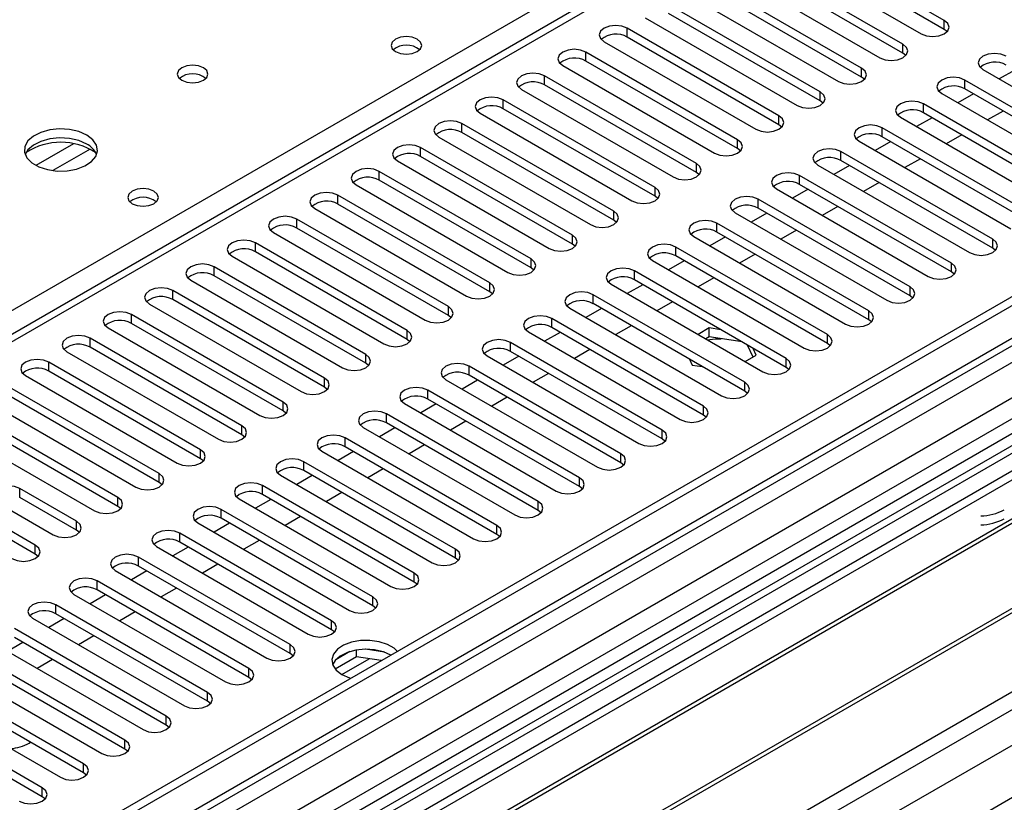
# Model space of a CAD drawing. Units: millimetres. Extents: x 2 to 6302, y 6 to 8916.
# Drawn here: x 3531 to 3666, y 2242 to 2349 of the extents above; entities that cross this region are included whole.
import ezdxf

# ---------------------------------------------------------------- set-up
doc = ezdxf.new("R2010")
doc.units = ezdxf.units.MM
doc.header["$LTSCALE"] = 30

msp = doc.modelspace()

# ---------------------------------------------------------------- linework, layer by layer
at = {"color": 7, "linetype": 'Continuous', "lineweight": 25}
for p, q in [((3894.44, 2516.443), (3483.88, 2279.432)), ((4003.597, 2505.58), (3033.446, 1945.524)), ((4004.657, 2504.967), (3034.507, 1944.911)), ((3034.283, 1939.276), (4002.975, 2498.491)), ((4027.553, 2498.992), (3046.886, 1932.865)), ((3985.565, 2478.433), (3534.74, 2218.177)), ((3987.333, 2477.412), (3534.785, 2216.162)), ((4067.077, 2473.606), (3132.123, 1933.868)), ((3657.733, 2349.083), (3636.962, 2361.074)), ((3633.78, 2359.237), (3654.551, 2347.246)), ((3657.733, 2347.859), (3636.962, 2359.85)), ((3652.076, 2345.818), (3631.305, 2357.809)), ((3652.076, 2344.593), (3631.305, 2356.584)), ((3628.123, 2355.972), (3648.894, 2343.981)), ((3646.419, 2342.552), (3625.648, 2354.543)), ((3622.466, 2352.706), (3643.237, 2340.715)), ((3646.419, 2341.327), (3625.648, 2353.318)), ((3640.762, 2339.286), (3619.991, 2351.277)), ((3616.809, 2349.441), (3637.58, 2337.45)), ((3640.762, 2338.062), (3619.991, 2350.053)), ((3771.489, 2347.706), (3535.669, 2211.569)), ((3635.106, 2336.021), (3614.334, 2348.012)), ((3635.106, 2334.796), (3614.334, 2346.787)), ((3658.126, 2347.553), (3657.733, 2347.859)), ((3771.489, 2346.481), (3536.73, 2210.957)), ((3611.152, 2346.175), (3631.924, 2334.184)), ((3629.449, 2332.755), (3608.677, 2344.746)), ((3652.469, 2344.287), (3652.076, 2344.593)), ((3541.32, 2208.307), (3776.079, 2343.831)), ((3541.838, 2208.008), (3776.597, 2343.532)), ((3605.495, 2342.909), (3626.267, 2330.918)), ((3629.449, 2331.53), (3608.677, 2343.521)), ((3623.792, 2329.49), (3603.021, 2341.481)), ((3663.036, 2342.348), (3683.808, 2330.357)), ((3667.373, 2342.293), (3665.252, 2341.069)), ((3623.792, 2328.265), (3603.021, 2340.256)), ((3646.813, 2341.021), (3646.419, 2341.327)), ((3681.333, 2328.928), (3660.561, 2340.919)), ((3599.839, 2339.644), (3620.61, 2327.653)), ((3657.379, 2339.082), (3678.151, 2327.091)), ((3661.716, 2339.028), (3659.595, 2337.803)), ((3681.333, 2327.704), (3660.561, 2339.695)), ((3551.934, 2202.18), (3786.693, 2337.703)), ((3552.451, 2201.881), (3787.211, 2337.405)), ((3618.135, 2326.224), (3597.364, 2338.215)), ((3641.156, 2337.756), (3640.762, 2338.062)), ((3675.676, 2325.663), (3654.905, 2337.654)), ((3594.182, 2336.378), (3614.953, 2324.387)), ((3618.135, 2324.999), (3597.364, 2336.99)), ((3675.676, 2324.438), (3654.905, 2336.429)), ((3665.782, 2336.681), (3663.661, 2335.456)), ((3612.478, 2322.958), (3591.707, 2334.949)), ((3635.499, 2334.49), (3635.106, 2334.796)), ((3651.723, 2335.817), (3672.494, 2323.826)), ((3656.06, 2335.762), (3653.938, 2334.538)), ((3612.478, 2321.734), (3591.707, 2333.725)), ((3670.019, 2322.397), (3649.248, 2334.388)), ((3660.125, 2333.415), (3658.004, 2332.191)), ((3561.832, 2196.466), (3797.652, 2332.602)), ((3588.525, 2333.112), (3609.296, 2321.121)), ((3646.066, 2332.551), (3666.837, 2320.56)), ((3650.403, 2332.496), (3648.282, 2331.272)), ((3670.019, 2321.172), (3649.248, 2333.163)), ((3606.821, 2319.693), (3586.05, 2331.684)), ((3629.842, 2331.224), (3629.449, 2331.53)), ((3664.362, 2319.131), (3643.591, 2331.122)), ((3582.868, 2329.847), (3603.639, 2317.856)), ((3606.821, 2318.468), (3586.05, 2330.459)), ((3640.409, 2329.285), (3661.18, 2317.294)), ((3644.746, 2329.231), (3642.625, 2328.006)), ((3664.362, 2317.907), (3643.591, 2329.898)), ((3654.468, 2330.149), (3652.347, 2328.925)), ((3601.164, 2316.427), (3580.393, 2328.418)), ((3624.185, 2327.959), (3623.792, 2328.265)), ((3577.211, 2326.581), (3597.982, 2314.59)), ((3601.164, 2315.202), (3580.393, 2327.193)), ((3658.705, 2315.866), (3637.934, 2327.857)), ((3658.705, 2314.641), (3637.934, 2326.632)), ((3648.812, 2326.884), (3646.69, 2325.659)), ((3634.752, 2326.02), (3655.523, 2314.029)), ((3639.089, 2325.965), (3636.968, 2324.741)), ((3595.508, 2313.161), (3574.736, 2325.152)), ((3595.508, 2311.937), (3574.736, 2323.928)), ((3618.528, 2324.693), (3618.135, 2324.999)), ((3653.048, 2312.6), (3632.277, 2324.591)), ((3571.554, 2323.315), (3592.326, 2311.324)), ((3629.095, 2322.754), (3649.866, 2310.763)), ((3633.432, 2322.7), (3631.311, 2321.475)), ((3653.048, 2311.375), (3632.277, 2323.366)), ((3643.155, 2323.618), (3641.034, 2322.394)), ((3589.851, 2309.896), (3569.079, 2321.887)), ((3612.871, 2321.427), (3612.478, 2321.734)), ((3647.392, 2309.335), (3626.62, 2321.326)), ((3565.897, 2320.05), (3586.669, 2308.059)), ((3589.851, 2308.671), (3569.079, 2320.662)), ((3647.392, 2308.11), (3626.62, 2320.101)), ((3637.498, 2320.353), (3635.377, 2319.128)), ((3584.194, 2306.63), (3563.423, 2318.621)), ((3607.215, 2318.162), (3606.821, 2318.468)), ((3623.438, 2319.489), (3644.21, 2307.498)), ((3627.775, 2319.434), (3625.654, 2318.209)), ((3584.194, 2305.405), (3563.423, 2317.396)), ((3641.735, 2306.069), (3620.963, 2318.06)), ((3631.841, 2317.087), (3629.72, 2315.862)), ((3664.755, 2317.601), (3664.362, 2317.907)), ((3560.241, 2316.784), (3581.012, 2304.793)), ((3617.781, 2316.223), (3638.553, 2304.232)), ((3622.118, 2316.168), (3619.997, 2314.944)), ((3641.735, 2304.844), (3620.963, 2316.835)), ((3578.537, 2303.365), (3557.766, 2315.356)), ((3601.558, 2314.896), (3601.164, 2315.202)), ((3636.078, 2302.803), (3615.307, 2314.794)), ((3659.099, 2314.335), (3658.705, 2314.641)), ((3554.584, 2313.519), (3575.355, 2301.528)), ((3578.537, 2302.14), (3557.766, 2314.131)), ((3636.078, 2301.578), (3615.307, 2313.569)), ((3626.184, 2313.821), (3624.063, 2312.597)), ((3572.88, 2300.099), (3552.109, 2312.09)), ((3595.901, 2311.631), (3595.508, 2311.937)), ((3612.125, 2312.957), (3632.896, 2300.966)), ((3616.462, 2312.903), (3614.34, 2311.678)), ((3572.88, 2298.874), (3552.109, 2310.865)), ((3630.421, 2299.538), (3609.65, 2311.529)), ((3620.527, 2310.556), (3618.406, 2309.331)), ((3653.442, 2311.069), (3653.048, 2311.375)), ((3548.927, 2310.253), (3569.698, 2298.262)), ((3606.468, 2309.692), (3627.239, 2297.701)), ((3610.805, 2309.637), (3608.684, 2308.413)), ((3630.421, 2298.313), (3609.65, 2310.304)), ((3567.223, 2296.833), (3546.452, 2308.824)), ((3590.244, 2308.365), (3589.851, 2308.671)), ((3624.764, 2296.272), (3603.993, 2308.263)), ((3647.785, 2307.804), (3647.392, 2308.11)), ((3543.27, 2306.987), (3564.041, 2294.996)), ((3567.223, 2295.608), (3546.452, 2307.599)), ((3600.811, 2306.426), (3621.582, 2294.435)), ((3605.148, 2306.371), (3603.027, 2305.147)), ((3624.764, 2295.047), (3603.993, 2307.038)), ((3614.87, 2307.29), (3612.749, 2306.065)), ((3625.567, 2306.975), (3624.028, 2306.086)), ((3627.156, 2306.729), (3625.567, 2306.975)), ((3625.567, 2305.75), (3625.567, 2306.975)), ((3561.566, 2293.568), (3540.795, 2305.559)), ((3584.587, 2305.099), (3584.194, 2305.405)), ((3619.107, 2293.006), (3598.336, 2304.997)), ((3625.567, 2305.75), (3625.088, 2305.473)), ((3630.054, 2305.056), (3625.567, 2305.75)), ((3537.613, 2303.722), (3558.384, 2291.731)), ((3561.566, 2292.343), (3540.795, 2304.334)), ((3619.107, 2291.782), (3598.336, 2303.773)), ((3609.214, 2304.024), (3607.092, 2302.8)), ((3631.554, 2303.001), (3630.8, 2304.625)), ((3632.002, 2303.26), (3631.577, 2304.177)), ((3642.128, 2304.538), (3641.735, 2304.844)), ((3555.91, 2290.302), (3535.138, 2302.293)), ((3595.154, 2303.16), (3615.925, 2291.169)), ((3599.491, 2303.106), (3597.37, 2301.881)), ((3622.848, 2302.684), (3623.212, 2301.901)), ((3630.462, 2302.371), (3632.002, 2303.26)), ((3555.91, 2289.077), (3535.138, 2301.068)), ((3578.93, 2301.834), (3578.537, 2302.14)), ((3613.45, 2289.741), (3592.679, 2301.732)), ((3623.212, 2301.901), (3624.57, 2301.69)), ((3636.471, 2301.272), (3636.078, 2301.578)), ((3531.956, 2300.456), (3552.728, 2288.465)), ((3589.497, 2299.895), (3610.268, 2287.904)), ((3593.834, 2299.84), (3591.713, 2298.616)), ((3613.45, 2288.516), (3592.679, 2300.507)), ((3603.557, 2300.759), (3601.436, 2299.534)), ((3550.253, 2287.036), (3529.482, 2299.027)), ((3573.273, 2298.568), (3572.88, 2298.874)), ((3607.794, 2286.475), (3587.022, 2298.466)), ((3630.814, 2298.007), (3630.421, 2298.313)), ((3526.3, 2297.19), (3547.071, 2285.199)), ((3550.253, 2285.812), (3529.482, 2297.803)), ((3607.794, 2285.25), (3587.022, 2297.241)), ((3597.9, 2297.493), (3595.779, 2296.269)), ((3544.596, 2283.771), (3523.825, 2295.762)), ((3567.617, 2295.302), (3567.223, 2295.608)), ((3583.84, 2296.629), (3604.612, 2284.638)), ((3588.177, 2296.575), (3586.056, 2295.35)), ((3544.596, 2282.546), (3523.825, 2294.537)), ((3602.137, 2283.209), (3581.365, 2295.2)), ((3592.243, 2294.227), (3590.122, 2293.003)), ((3625.157, 2294.741), (3624.764, 2295.047)), ((3520.643, 2293.925), (3541.414, 2281.934)), ((3578.183, 2293.364), (3598.955, 2281.373)), ((3582.52, 2293.309), (3580.399, 2292.084)), ((3602.137, 2281.985), (3581.365, 2293.976)), ((3561.96, 2292.037), (3561.566, 2292.343)), ((3596.48, 2279.944), (3575.709, 2291.935)), ((3619.5, 2291.476), (3619.107, 2291.782)), ((3596.48, 2278.719), (3575.709, 2290.71)), ((3586.586, 2290.962), (3584.465, 2289.737)), ((3556.303, 2288.771), (3555.91, 2289.077)), ((3572.527, 2290.098), (3593.298, 2278.107)), ((3576.864, 2290.043), (3574.742, 2288.819)), ((3590.823, 2276.678), (3570.052, 2288.669)), ((3590.823, 2275.453), (3570.052, 2287.444)), ((3580.929, 2287.696), (3578.808, 2286.472)), ((3613.844, 2288.21), (3613.45, 2288.516)), ((3566.87, 2286.832), (3587.641, 2274.841)), ((3571.207, 2286.778), (3569.086, 2285.553)), ((3538.939, 2280.505), (3531.161, 2284.995)), ((3550.646, 2285.506), (3550.253, 2285.812)), ((3585.166, 2273.413), (3564.395, 2285.404)), ((3608.187, 2284.944), (3607.794, 2285.25)), ((3538.939, 2279.28), (3531.161, 2283.771)), ((3561.213, 2283.567), (3581.984, 2271.576)), ((3565.55, 2283.512), (3563.429, 2282.287)), ((3585.166, 2272.188), (3564.395, 2284.179)), ((3575.272, 2284.431), (3573.151, 2283.206)), ((3527.979, 2283.158), (3535.757, 2278.668)), ((3544.989, 2282.24), (3544.596, 2282.546)), ((3579.509, 2270.147), (3558.738, 2282.138)), ((3533.282, 2277.239), (3525.504, 2281.73)), ((3579.509, 2268.922), (3558.738, 2280.913)), ((3569.616, 2281.165), (3567.494, 2279.94)), ((3602.53, 2281.679), (3602.137, 2281.985)), ((3533.282, 2276.015), (3525.504, 2280.505)), ((3555.556, 2280.301), (3576.327, 2268.31)), ((3559.893, 2280.246), (3557.772, 2279.022)), ((3539.332, 2278.974), (3538.939, 2279.28)), ((3573.852, 2266.881), (3553.081, 2278.872)), ((3596.873, 2278.413), (3596.48, 2278.719)), ((3549.899, 2277.035), (3570.67, 2265.044)), ((3554.236, 2276.981), (3552.115, 2275.756)), ((3573.852, 2265.657), (3553.081, 2277.648)), ((3563.959, 2277.899), (3561.838, 2276.675)), ((3533.675, 2275.709), (3533.282, 2276.015)), ((3568.196, 2263.616), (3547.424, 2275.607)), ((3591.216, 2275.147), (3590.823, 2275.453)), ((3568.196, 2262.391), (3547.424, 2274.382)), ((3558.302, 2274.634), (3556.181, 2273.409)), ((3544.242, 2273.77), (3565.014, 2261.779)), ((3548.579, 2273.715), (3546.458, 2272.491)), ((3562.539, 2260.35), (3541.767, 2272.341)), ((3552.645, 2271.368), (3550.524, 2270.144)), ((3585.559, 2271.882), (3585.166, 2272.188)), ((3538.585, 2270.504), (3559.357, 2258.513)), ((3542.922, 2270.449), (3540.801, 2269.225)), ((3562.539, 2259.125), (3541.767, 2271.116)), ((3556.882, 2257.084), (3536.111, 2269.075)), ((3579.903, 2268.616), (3579.509, 2268.922)), ((3532.929, 2267.238), (3553.7, 2255.247)), ((3556.882, 2255.86), (3536.111, 2267.851)), ((3546.988, 2268.102), (3544.867, 2266.878)), ((3537.266, 2267.184), (3535.144, 2265.959)), ((3551.225, 2253.819), (3530.454, 2265.81)), ((3551.225, 2252.594), (3530.454, 2264.585)), ((3541.331, 2264.837), (3539.21, 2263.612)), ((3574.246, 2265.35), (3573.852, 2265.657)), ((3527.272, 2263.973), (3548.043, 2251.982)), ((3531.609, 2263.918), (3529.488, 2262.694)), ((3545.568, 2250.553), (3524.797, 2262.544)), ((3568.589, 2262.085), (3568.196, 2262.391)), ((3577.266, 2261.955), (3574.354, 2260.273)), ((3576.372, 2262.664), (3574.444, 2261.55)), ((3577.266, 2261.955), (3577.266, 2262.875)), ((3580.668, 2261.428), (3577.266, 2261.955)), ((3581.12, 2262.583), (3578.486, 2262.991)), ((3534.254, 2244.022), (3504.998, 2260.911)), ((3521.615, 2260.707), (3542.386, 2248.716)), ((3545.568, 2249.328), (3524.797, 2261.319)), ((3535.674, 2261.571), (3533.553, 2260.347)), ((3534.254, 2242.797), (3504.998, 2259.687)), ((3539.911, 2247.288), (3519.14, 2259.278)), ((3562.932, 2258.819), (3562.539, 2259.125)), ((3539.911, 2246.063), (3519.14, 2258.054)), ((3515.958, 2257.442), (3536.729, 2245.451)), ((3557.275, 2255.554), (3556.882, 2255.86)), ((3551.618, 2252.288), (3551.225, 2252.594)), ((3532.479, 2250.143), (3532.656, 2250.251)), ((3545.961, 2249.022), (3545.568, 2249.328)), ((3540.305, 2245.757), (3539.911, 2246.063)), ((3534.648, 2242.491), (3534.254, 2242.797))]:
    msp.add_line(p, q, dxfattribs=at)
at = {"color": 8, "linetype": 'Continuous', "lineweight": 25}
for p, q in [((3895.94, 2516.294), (3484.759, 2278.924)), ((4004.657, 2500.476), (3034.507, 1940.42)), ((3054.836, 1901.334), (4090.571, 2499.251)), ((4029.052, 2498.843), (3030.971, 1922.663)), ((3031.325, 1935.319), (4007.132, 2498.641)), ((3056.957, 1897.66), (4093.541, 2496.067)), ((3986.045, 2481.569), (3532.537, 2219.764)), ((3481.047, 2281.067), (3639.083, 2372.3)), ((3657.733, 2347.859), (3657.733, 2349.083)), ((3614.334, 2346.787), (3614.334, 2348.012)), ((3652.076, 2344.593), (3652.076, 2345.818)), ((3608.677, 2343.521), (3608.677, 2344.746)), ((3603.021, 2340.256), (3603.021, 2341.481)), ((3646.419, 2341.327), (3646.419, 2342.552)), ((3660.561, 2339.695), (3660.561, 2340.919)), ((3640.762, 2338.062), (3640.762, 2339.286)), ((3597.364, 2336.99), (3597.364, 2338.215)), ((3654.905, 2336.429), (3654.905, 2337.654)), ((3635.106, 2334.796), (3635.106, 2336.021)), ((3591.707, 2333.725), (3591.707, 2334.949)), ((3649.248, 2333.163), (3649.248, 2334.388)), ((3538.527, 2332.205), (3533.378, 2329.232)), ((3629.449, 2331.53), (3629.449, 2332.755)), ((3540.793, 2331.472), (3535.686, 2328.524)), ((3586.05, 2330.459), (3586.05, 2331.684)), ((3643.591, 2329.898), (3643.591, 2331.122)), ((3623.792, 2328.265), (3623.792, 2329.49)), ((3580.393, 2327.193), (3580.393, 2328.418)), ((3637.934, 2326.632), (3637.934, 2327.857)), ((3618.135, 2324.999), (3618.135, 2326.224)), ((3574.736, 2323.928), (3574.736, 2325.152)), ((3632.277, 2323.366), (3632.277, 2324.591)), ((3612.478, 2321.734), (3612.478, 2322.958)), ((3569.079, 2320.662), (3569.079, 2321.887)), ((3626.62, 2320.101), (3626.62, 2321.326)), ((3563.423, 2317.396), (3563.423, 2318.621)), ((3606.821, 2318.468), (3606.821, 2319.693)), ((3664.362, 2317.907), (3664.362, 2319.131)), ((3620.963, 2316.835), (3620.963, 2318.06)), ((3601.164, 2315.202), (3601.164, 2316.427)), ((3658.705, 2314.641), (3658.705, 2315.866)), ((3557.766, 2314.131), (3557.766, 2315.356)), ((3615.307, 2313.569), (3615.307, 2314.794)), ((3595.508, 2311.937), (3595.508, 2313.161)), ((3552.109, 2310.865), (3552.109, 2312.09)), ((3653.048, 2311.375), (3653.048, 2312.6)), ((3609.65, 2310.304), (3609.65, 2311.529)), ((3589.851, 2308.671), (3589.851, 2309.896)), ((3647.392, 2308.11), (3647.392, 2309.335)), ((3546.452, 2307.599), (3546.452, 2308.824)), ((3603.993, 2307.038), (3603.993, 2308.263)), ((3584.194, 2305.405), (3584.194, 2306.63)), ((3540.795, 2304.334), (3540.795, 2305.559)), ((3598.336, 2303.773), (3598.336, 2304.997)), ((3641.735, 2304.844), (3641.735, 2306.069)), ((3535.138, 2301.068), (3535.138, 2302.293)), ((3578.537, 2302.14), (3578.537, 2303.365)), ((3636.078, 2301.578), (3636.078, 2302.803)), ((3592.679, 2300.507), (3592.679, 2301.732)), ((3572.88, 2298.874), (3572.88, 2300.099)), ((3587.022, 2297.241), (3587.022, 2298.466)), ((3630.421, 2298.313), (3630.421, 2299.538)), ((3567.223, 2295.608), (3567.223, 2296.833)), ((3624.764, 2295.047), (3624.764, 2296.272)), ((3581.365, 2293.976), (3581.365, 2295.2)), ((3561.566, 2292.343), (3561.566, 2293.568)), ((3619.107, 2291.782), (3619.107, 2293.006)), ((3575.709, 2290.71), (3575.709, 2291.935)), ((3555.91, 2289.077), (3555.91, 2290.302)), ((3613.45, 2288.516), (3613.45, 2289.741)), ((3570.052, 2287.444), (3570.052, 2288.669)), ((3550.253, 2285.812), (3550.253, 2287.036)), ((3607.794, 2285.25), (3607.794, 2286.475)), ((3531.161, 2283.771), (3531.161, 2284.995)), ((3564.395, 2284.179), (3564.395, 2285.404)), ((3544.596, 2282.546), (3544.596, 2283.771)), ((3558.738, 2280.913), (3558.738, 2282.138)), ((3602.137, 2281.985), (3602.137, 2283.209)), ((3538.939, 2279.28), (3538.939, 2280.505)), ((3596.48, 2278.719), (3596.48, 2279.944)), ((3553.081, 2277.648), (3553.081, 2278.872)), ((3533.282, 2276.015), (3533.282, 2277.239)), ((3590.823, 2275.453), (3590.823, 2276.678)), ((3547.424, 2274.382), (3547.424, 2275.607)), ((3585.166, 2272.188), (3585.166, 2273.413)), ((3541.767, 2271.116), (3541.767, 2272.341)), ((3579.509, 2268.922), (3579.509, 2270.147)), ((3536.111, 2267.851), (3536.111, 2269.075)), ((3573.852, 2265.657), (3573.852, 2266.881)), ((3568.196, 2262.391), (3568.196, 2263.616)), ((3575.273, 2259.53), (3579.006, 2261.685)), ((3562.539, 2259.125), (3562.539, 2260.35)), ((3556.882, 2255.86), (3556.882, 2257.084)), ((3551.225, 2252.594), (3551.225, 2253.819)), ((3545.568, 2249.328), (3545.568, 2250.553)), ((3539.911, 2246.063), (3539.911, 2247.288)), ((3534.254, 2242.797), (3534.254, 2244.022))]:
    msp.add_line(p, q, dxfattribs=at)
at = {"color": 7, "linetype": 'Continuous', "lineweight": 25, "flags": 128}
for points in [[(3614.334, 2348.012), (3613.604, 2348.293), (3612.743, 2348.392), (3611.882, 2348.293), (3611.152, 2348.012), (3610.665, 2347.59), (3610.493, 2347.093), (3610.665, 2346.596), (3611.152, 2346.175)], [(3654.551, 2347.246), (3655.281, 2346.965), (3656.142, 2346.866), (3657.003, 2346.965), (3657.733, 2347.246), (3658.221, 2347.668), (3658.392, 2348.165), (3658.221, 2348.662), (3657.733, 2349.083)], [(3585.59, 2346.522), (3584.909, 2346.784), (3584.106, 2346.877), (3583.302, 2346.784), (3582.621, 2346.522), (3582.165, 2346.128), (3582.005, 2345.664), (3582.165, 2345.2), (3582.621, 2344.807), (3583.302, 2344.544), (3584.106, 2344.452), (3584.909, 2344.544), (3585.59, 2344.807), (3586.046, 2345.2), (3586.206, 2345.664), (3586.046, 2346.128), (3585.59, 2346.522)], [(3648.894, 2343.981), (3649.624, 2343.699), (3650.485, 2343.6), (3651.346, 2343.699), (3652.076, 2343.981), (3652.564, 2344.402), (3652.735, 2344.899), (3652.564, 2345.396), (3652.076, 2345.818)], [(3608.677, 2344.746), (3607.948, 2345.028), (3607.086, 2345.127), (3606.225, 2345.028), (3605.495, 2344.746), (3605.008, 2344.325), (3604.836, 2343.828), (3605.008, 2343.331), (3605.495, 2342.909)], [(3666.218, 2344.185), (3665.488, 2344.466), (3664.627, 2344.565), (3663.766, 2344.466), (3663.036, 2344.185), (3662.549, 2343.764), (3662.377, 2343.266), (3662.549, 2342.769), (3663.036, 2342.348)], [(3556.314, 2342.604), (3555.633, 2342.867), (3554.829, 2342.959), (3554.025, 2342.867), (3553.344, 2342.604), (3552.889, 2342.211), (3552.729, 2341.747), (3552.889, 2341.283), (3553.344, 2340.89), (3554.025, 2340.627), (3554.829, 2340.535), (3555.633, 2340.627), (3556.314, 2340.89), (3556.769, 2341.283), (3556.929, 2341.747), (3556.769, 2342.211), (3556.314, 2342.604)], [(3603.021, 2341.481), (3602.291, 2341.762), (3601.43, 2341.861), (3600.569, 2341.762), (3599.839, 2341.481), (3599.351, 2341.059), (3599.18, 2340.562), (3599.351, 2340.065), (3599.839, 2339.644)], [(3643.237, 2340.715), (3643.967, 2340.434), (3644.828, 2340.335), (3645.689, 2340.434), (3646.419, 2340.715), (3646.907, 2341.137), (3647.078, 2341.634), (3646.907, 2342.131), (3646.419, 2342.552)], [(3660.561, 2340.919), (3659.831, 2341.201), (3658.97, 2341.3), (3658.109, 2341.201), (3657.379, 2340.919), (3656.892, 2340.498), (3656.72, 2340.001), (3656.892, 2339.504), (3657.379, 2339.082)], [(3637.58, 2337.45), (3638.31, 2337.168), (3639.171, 2337.069), (3640.032, 2337.168), (3640.762, 2337.45), (3641.25, 2337.871), (3641.421, 2338.368), (3641.25, 2338.865), (3640.762, 2339.286)], [(3597.364, 2338.215), (3596.634, 2338.497), (3595.773, 2338.595), (3594.912, 2338.497), (3594.182, 2338.215), (3593.694, 2337.794), (3593.523, 2337.296), (3593.694, 2336.799), (3594.182, 2336.378)], [(3654.905, 2337.654), (3654.175, 2337.935), (3653.314, 2338.034), (3652.453, 2337.935), (3651.723, 2337.654), (3651.235, 2337.232), (3651.064, 2336.735), (3651.235, 2336.238), (3651.723, 2335.817)], [(3631.924, 2334.184), (3632.654, 2333.902), (3633.515, 2333.804), (3634.376, 2333.902), (3635.106, 2334.184), (3635.593, 2334.605), (3635.765, 2335.102), (3635.593, 2335.599), (3635.106, 2336.021)], [(3591.707, 2334.949), (3590.977, 2335.231), (3590.116, 2335.33), (3589.255, 2335.231), (3588.525, 2334.949), (3588.037, 2334.528), (3587.866, 2334.031), (3588.037, 2333.534), (3588.525, 2333.112)], [(3649.248, 2334.388), (3648.518, 2334.67), (3647.657, 2334.768), (3646.796, 2334.67), (3646.066, 2334.388), (3645.578, 2333.967), (3645.407, 2333.47), (3645.578, 2332.973), (3646.066, 2332.551)], [(3540.333, 2333.379), (3539.248, 2333.854), (3537.982, 2334.142), (3536.627, 2334.223), (3535.285, 2334.089), (3534.055, 2333.751), (3533.029, 2333.235), (3532.282, 2332.577), (3531.87, 2331.828), (3531.824, 2331.043), (3532.146, 2330.279), (3532.814, 2329.594), (3533.777, 2329.038), (3534.963, 2328.653), (3536.286, 2328.466), (3537.647, 2328.493), (3538.945, 2328.731), (3540.084, 2329.162), (3540.979, 2329.755), (3541.563, 2330.465), (3541.795, 2331.239), (3541.656, 2332.021), (3541.156, 2332.752), (3540.333, 2333.379)], [(3540.333, 2332.154), (3539.248, 2332.629), (3537.982, 2332.917), (3536.627, 2332.998), (3535.285, 2332.864), (3534.055, 2332.527), (3533.029, 2332.01), (3532.282, 2331.353), (3531.912, 2330.725)], [(3586.05, 2331.684), (3585.32, 2331.965), (3584.459, 2332.064), (3583.598, 2331.965), (3582.868, 2331.684), (3582.38, 2331.262), (3582.209, 2330.765), (3582.38, 2330.268), (3582.868, 2329.847)], [(3626.267, 2330.918), (3626.997, 2330.637), (3627.858, 2330.538), (3628.719, 2330.637), (3629.449, 2330.918), (3629.936, 2331.34), (3630.108, 2331.837), (3629.936, 2332.334), (3629.449, 2332.755)], [(3643.591, 2331.122), (3642.861, 2331.404), (3642, 2331.503), (3641.139, 2331.404), (3640.409, 2331.122), (3639.921, 2330.701), (3639.75, 2330.204), (3639.921, 2329.707), (3640.409, 2329.285)], [(3620.61, 2327.653), (3621.34, 2327.371), (3622.201, 2327.272), (3623.062, 2327.371), (3623.792, 2327.653), (3624.28, 2328.074), (3624.451, 2328.571), (3624.28, 2329.068), (3623.792, 2329.49)], [(3580.393, 2328.418), (3579.663, 2328.7), (3578.802, 2328.798), (3577.941, 2328.7), (3577.211, 2328.418), (3576.723, 2327.997), (3576.552, 2327.5), (3576.723, 2327.003), (3577.211, 2326.581)], [(3637.934, 2327.857), (3637.204, 2328.138), (3636.343, 2328.237), (3635.482, 2328.138), (3634.752, 2327.857), (3634.264, 2327.435), (3634.093, 2326.938), (3634.264, 2326.441), (3634.752, 2326.02)], [(3549.528, 2325.703), (3548.847, 2325.966), (3548.043, 2326.058), (3547.239, 2325.966), (3546.558, 2325.703), (3546.103, 2325.31), (3545.943, 2324.846), (3546.103, 2324.382), (3546.558, 2323.989), (3547.239, 2323.726), (3548.043, 2323.634), (3548.847, 2323.726), (3549.528, 2323.989), (3549.983, 2324.382), (3550.143, 2324.846), (3549.983, 2325.31), (3549.528, 2325.703)], [(3574.736, 2325.152), (3574.006, 2325.434), (3573.145, 2325.533), (3572.284, 2325.434), (3571.554, 2325.152), (3571.067, 2324.731), (3570.895, 2324.234), (3571.067, 2323.737), (3571.554, 2323.315)], [(3614.953, 2324.387), (3615.683, 2324.105), (3616.544, 2324.007), (3617.405, 2324.105), (3618.135, 2324.387), (3618.623, 2324.808), (3618.794, 2325.305), (3618.623, 2325.803), (3618.135, 2326.224)], [(3632.277, 2324.591), (3631.547, 2324.873), (3630.686, 2324.972), (3629.825, 2324.873), (3629.095, 2324.591), (3628.607, 2324.17), (3628.436, 2323.673), (3628.607, 2323.176), (3629.095, 2322.754)], [(3609.296, 2321.121), (3610.026, 2320.84), (3610.887, 2320.741), (3611.748, 2320.84), (3612.478, 2321.121), (3612.966, 2321.543), (3613.137, 2322.04), (3612.966, 2322.537), (3612.478, 2322.958)], [(3569.079, 2321.887), (3568.349, 2322.168), (3567.489, 2322.267), (3566.627, 2322.168), (3565.897, 2321.887), (3565.41, 2321.465), (3565.238, 2320.968), (3565.41, 2320.471), (3565.897, 2320.05)], [(3626.62, 2321.326), (3625.89, 2321.607), (3625.029, 2321.706), (3624.168, 2321.607), (3623.438, 2321.326), (3622.951, 2320.904), (3622.779, 2320.407), (3622.951, 2319.91), (3623.438, 2319.489)], [(3563.423, 2318.621), (3562.693, 2318.903), (3561.832, 2319.002), (3560.971, 2318.903), (3560.241, 2318.621), (3559.753, 2318.2), (3559.582, 2317.703), (3559.753, 2317.206), (3560.241, 2316.784)], [(3603.639, 2317.856), (3604.369, 2317.574), (3605.23, 2317.475), (3606.091, 2317.574), (3606.821, 2317.856), (3607.309, 2318.277), (3607.48, 2318.774), (3607.309, 2319.271), (3606.821, 2319.693)], [(3620.963, 2318.06), (3620.233, 2318.341), (3619.372, 2318.44), (3618.511, 2318.341), (3617.781, 2318.06), (3617.294, 2317.638), (3617.122, 2317.141), (3617.294, 2316.644), (3617.781, 2316.223)], [(3661.18, 2317.294), (3661.91, 2317.013), (3662.771, 2316.914), (3663.632, 2317.013), (3664.362, 2317.294), (3664.85, 2317.716), (3665.021, 2318.213), (3664.85, 2318.71), (3664.362, 2319.131)], [(3557.766, 2315.356), (3557.036, 2315.637), (3556.175, 2315.736), (3555.314, 2315.637), (3554.584, 2315.356), (3554.096, 2314.934), (3553.925, 2314.437), (3554.096, 2313.94), (3554.584, 2313.519)], [(3597.982, 2314.59), (3598.712, 2314.309), (3599.573, 2314.21), (3600.435, 2314.309), (3601.164, 2314.59), (3601.652, 2315.012), (3601.823, 2315.509), (3601.652, 2316.006), (3601.164, 2316.427)], [(3655.523, 2314.029), (3656.253, 2313.747), (3657.114, 2313.648), (3657.975, 2313.747), (3658.705, 2314.029), (3659.193, 2314.45), (3659.364, 2314.947), (3659.193, 2315.444), (3658.705, 2315.866)], [(3615.307, 2314.794), (3614.577, 2315.076), (3613.716, 2315.175), (3612.855, 2315.076), (3612.125, 2314.794), (3611.637, 2314.373), (3611.466, 2313.876), (3611.637, 2313.379), (3612.125, 2312.957)], [(3592.326, 2311.324), (3593.056, 2311.043), (3593.917, 2310.944), (3594.778, 2311.043), (3595.508, 2311.325), (3595.995, 2311.746), (3596.167, 2312.243), (3595.995, 2312.74), (3595.508, 2313.161)], [(3552.109, 2312.09), (3551.379, 2312.371), (3550.518, 2312.47), (3549.657, 2312.371), (3548.927, 2312.09), (3548.439, 2311.668), (3548.268, 2311.171), (3548.439, 2310.674), (3548.927, 2310.253)], [(3609.65, 2311.529), (3608.92, 2311.81), (3608.059, 2311.909), (3607.198, 2311.81), (3606.468, 2311.529), (3605.98, 2311.107), (3605.809, 2310.61), (3605.98, 2310.113), (3606.468, 2309.692)], [(3649.866, 2310.763), (3650.596, 2310.482), (3651.457, 2310.383), (3652.318, 2310.482), (3653.048, 2310.763), (3653.536, 2311.185), (3653.707, 2311.682), (3653.536, 2312.179), (3653.048, 2312.6)], [(3546.452, 2308.824), (3545.722, 2309.106), (3544.861, 2309.205), (3544, 2309.106), (3543.27, 2308.824), (3542.782, 2308.403), (3542.611, 2307.906), (3542.782, 2307.409), (3543.27, 2306.987)], [(3586.669, 2308.059), (3587.399, 2307.777), (3588.26, 2307.678), (3589.121, 2307.777), (3589.851, 2308.059), (3590.338, 2308.48), (3590.51, 2308.977), (3590.338, 2309.474), (3589.851, 2309.896)], [(3644.21, 2307.498), (3644.939, 2307.216), (3645.801, 2307.117), (3646.662, 2307.216), (3647.392, 2307.498), (3647.879, 2307.919), (3648.051, 2308.416), (3647.879, 2308.913), (3647.392, 2309.335)], [(3603.993, 2308.263), (3603.263, 2308.545), (3602.402, 2308.643), (3601.541, 2308.545), (3600.811, 2308.263), (3600.323, 2307.842), (3600.152, 2307.345), (3600.323, 2306.847), (3600.811, 2306.426)], [(3581.012, 2304.793), (3581.742, 2304.512), (3582.603, 2304.413), (3583.464, 2304.512), (3584.194, 2304.793), (3584.682, 2305.215), (3584.853, 2305.712), (3584.682, 2306.209), (3584.194, 2306.63)], [(3540.795, 2305.559), (3540.065, 2305.84), (3539.204, 2305.939), (3538.343, 2305.84), (3537.613, 2305.559), (3537.125, 2305.137), (3536.954, 2304.64), (3537.125, 2304.143), (3537.613, 2303.722)], [(3598.336, 2304.997), (3597.606, 2305.279), (3596.745, 2305.378), (3595.884, 2305.279), (3595.154, 2304.997), (3594.666, 2304.576), (3594.495, 2304.079), (3594.666, 2303.582), (3595.154, 2303.16)], [(3625.294, 2305.355), (3626.379, 2305.476), (3627.175, 2305.501)], [(3638.553, 2304.232), (3639.283, 2303.95), (3640.144, 2303.852), (3641.005, 2303.95), (3641.735, 2304.232), (3642.222, 2304.653), (3642.394, 2305.15), (3642.222, 2305.647), (3641.735, 2306.069)], [(3535.138, 2302.293), (3534.408, 2302.575), (3533.547, 2302.673), (3532.686, 2302.575), (3531.956, 2302.293), (3531.469, 2301.872), (3531.297, 2301.375), (3531.469, 2300.877), (3531.956, 2300.456)], [(3575.355, 2301.528), (3576.085, 2301.246), (3576.946, 2301.147), (3577.807, 2301.246), (3578.537, 2301.528), (3579.025, 2301.949), (3579.196, 2302.446), (3579.025, 2302.943), (3578.537, 2303.365)], [(3632.896, 2300.966), (3633.626, 2300.685), (3634.487, 2300.586), (3635.348, 2300.685), (3636.078, 2300.966), (3636.566, 2301.388), (3636.737, 2301.885), (3636.566, 2302.382), (3636.078, 2302.803)], [(3592.679, 2301.732), (3591.949, 2302.013), (3591.088, 2302.112), (3590.227, 2302.013), (3589.497, 2301.732), (3589.009, 2301.31), (3588.838, 2300.813), (3589.009, 2300.316), (3589.497, 2299.895)], [(3569.698, 2298.262), (3570.428, 2297.98), (3571.289, 2297.882), (3572.15, 2297.98), (3572.88, 2298.262), (3573.368, 2298.683), (3573.539, 2299.18), (3573.368, 2299.677), (3572.88, 2300.099)], [(3587.022, 2298.466), (3586.292, 2298.748), (3585.431, 2298.847), (3584.57, 2298.748), (3583.84, 2298.466), (3583.353, 2298.045), (3583.181, 2297.548), (3583.353, 2297.051), (3583.84, 2296.629)], [(3627.239, 2297.701), (3627.969, 2297.419), (3628.83, 2297.32), (3629.691, 2297.419), (3630.421, 2297.701), (3630.909, 2298.122), (3631.08, 2298.619), (3630.909, 2299.116), (3630.421, 2299.538)], [(3564.041, 2294.996), (3564.771, 2294.715), (3565.632, 2294.616), (3566.493, 2294.715), (3567.223, 2294.996), (3567.711, 2295.418), (3567.882, 2295.915), (3567.711, 2296.412), (3567.223, 2296.833)], [(3581.365, 2295.2), (3580.635, 2295.482), (3579.774, 2295.581), (3578.913, 2295.482), (3578.183, 2295.2), (3577.696, 2294.779), (3577.524, 2294.282), (3577.696, 2293.785), (3578.183, 2293.364)], [(3621.582, 2294.435), (3622.312, 2294.154), (3623.173, 2294.055), (3624.034, 2294.153), (3624.764, 2294.435), (3625.252, 2294.856), (3625.423, 2295.354), (3625.252, 2295.851), (3624.764, 2296.272)], [(3558.384, 2291.731), (3559.114, 2291.449), (3559.975, 2291.35), (3560.837, 2291.449), (3561.566, 2291.731), (3562.054, 2292.152), (3562.225, 2292.649), (3562.054, 2293.146), (3561.566, 2293.568)], [(3615.925, 2291.169), (3616.655, 2290.888), (3617.516, 2290.789), (3618.377, 2290.888), (3619.107, 2291.169), (3619.595, 2291.591), (3619.766, 2292.088), (3619.595, 2292.585), (3619.107, 2293.006)], [(3575.709, 2291.935), (3574.979, 2292.216), (3574.118, 2292.315), (3573.257, 2292.216), (3572.527, 2291.935), (3572.039, 2291.513), (3571.868, 2291.016), (3572.039, 2290.519), (3572.527, 2290.098)], [(3552.728, 2288.465), (3553.458, 2288.184), (3554.319, 2288.085), (3555.18, 2288.184), (3555.91, 2288.465), (3556.397, 2288.886), (3556.569, 2289.384), (3556.397, 2289.881), (3555.91, 2290.302)], [(3570.052, 2288.669), (3569.322, 2288.951), (3568.461, 2289.05), (3567.6, 2288.951), (3566.87, 2288.669), (3566.382, 2288.248), (3566.211, 2287.751), (3566.382, 2287.254), (3566.87, 2286.832)], [(3610.268, 2287.904), (3610.998, 2287.622), (3611.859, 2287.523), (3612.72, 2287.622), (3613.45, 2287.904), (3613.938, 2288.325), (3614.109, 2288.822), (3613.938, 2289.319), (3613.45, 2289.741)], [(3547.071, 2285.199), (3547.801, 2284.918), (3548.662, 2284.819), (3549.523, 2284.918), (3550.253, 2285.199), (3550.741, 2285.621), (3550.912, 2286.118), (3550.74, 2286.615), (3550.253, 2287.036)], [(3604.612, 2284.638), (3605.342, 2284.357), (3606.203, 2284.258), (3607.064, 2284.357), (3607.794, 2284.638), (3608.281, 2285.06), (3608.453, 2285.557), (3608.281, 2286.054), (3607.794, 2286.475)], [(3531.161, 2284.995), (3530.431, 2285.277), (3529.57, 2285.376), (3528.709, 2285.277), (3527.979, 2284.995), (3527.491, 2284.574), (3527.32, 2284.077), (3527.491, 2283.58), (3527.979, 2283.158)], [(3564.395, 2285.404), (3563.665, 2285.685), (3562.804, 2285.784), (3561.943, 2285.685), (3561.213, 2285.404), (3560.725, 2284.982), (3560.554, 2284.485), (3560.725, 2283.988), (3561.213, 2283.567)], [(3541.414, 2281.934), (3542.144, 2281.652), (3543.005, 2281.553), (3543.866, 2281.652), (3544.596, 2281.934), (3545.084, 2282.355), (3545.255, 2282.852), (3545.084, 2283.349), (3544.596, 2283.771)], [(3558.738, 2282.138), (3558.008, 2282.419), (3557.147, 2282.518), (3556.286, 2282.419), (3555.556, 2282.138), (3555.068, 2281.717), (3554.897, 2281.219), (3555.068, 2280.722), (3555.556, 2280.301)], [(3598.955, 2281.373), (3599.685, 2281.091), (3600.546, 2280.992), (3601.407, 2281.091), (3602.137, 2281.373), (3602.624, 2281.794), (3602.796, 2282.291), (3602.624, 2282.788), (3602.137, 2283.209)], [(3535.757, 2278.668), (3536.487, 2278.387), (3537.348, 2278.288), (3538.209, 2278.387), (3538.939, 2278.668), (3539.427, 2279.09), (3539.598, 2279.587), (3539.427, 2280.084), (3538.939, 2280.505)], [(3593.298, 2278.107), (3594.028, 2277.825), (3594.889, 2277.726), (3595.75, 2277.825), (3596.48, 2278.107), (3596.968, 2278.528), (3597.139, 2279.025), (3596.968, 2279.522), (3596.48, 2279.944)], [(3553.081, 2278.872), (3552.351, 2279.154), (3551.49, 2279.253), (3550.629, 2279.154), (3549.899, 2278.872), (3549.411, 2278.451), (3549.24, 2277.954), (3549.411, 2277.457), (3549.899, 2277.035)], [(3530.1, 2275.403), (3530.83, 2275.121), (3531.691, 2275.022), (3532.552, 2275.121), (3533.282, 2275.403), (3533.77, 2275.824), (3533.941, 2276.321), (3533.77, 2276.818), (3533.282, 2277.239)], [(3587.641, 2274.841), (3588.371, 2274.56), (3589.232, 2274.461), (3590.093, 2274.56), (3590.823, 2274.841), (3591.311, 2275.263), (3591.482, 2275.76), (3591.311, 2276.257), (3590.823, 2276.678)], [(3547.424, 2275.607), (3546.694, 2275.888), (3545.833, 2275.987), (3544.972, 2275.888), (3544.242, 2275.607), (3543.755, 2275.185), (3543.583, 2274.688), (3543.755, 2274.191), (3544.242, 2273.77)], [(3541.767, 2272.341), (3541.038, 2272.623), (3540.176, 2272.721), (3539.315, 2272.623), (3538.585, 2272.341), (3538.098, 2271.92), (3537.926, 2271.423), (3538.098, 2270.926), (3538.585, 2270.504)], [(3581.984, 2271.576), (3582.714, 2271.294), (3583.575, 2271.195), (3584.436, 2271.294), (3585.166, 2271.576), (3585.654, 2271.997), (3585.825, 2272.494), (3585.654, 2272.991), (3585.166, 2273.413)], [(3576.327, 2268.31), (3577.057, 2268.028), (3577.918, 2267.93), (3578.779, 2268.028), (3579.509, 2268.31), (3579.997, 2268.731), (3580.168, 2269.228), (3579.997, 2269.726), (3579.509, 2270.147)], [(3536.111, 2269.075), (3535.381, 2269.357), (3534.52, 2269.456), (3533.659, 2269.357), (3532.929, 2269.075), (3532.441, 2268.654), (3532.27, 2268.157), (3532.441, 2267.66), (3532.929, 2267.238)], [(3570.67, 2265.044), (3571.4, 2264.763), (3572.261, 2264.664), (3573.123, 2264.763), (3573.852, 2265.044), (3574.34, 2265.466), (3574.511, 2265.963), (3574.34, 2266.46), (3573.852, 2266.881)], [(3565.014, 2261.779), (3565.744, 2261.497), (3566.605, 2261.398), (3567.466, 2261.497), (3568.196, 2261.779), (3568.683, 2262.2), (3568.855, 2262.697), (3568.683, 2263.194), (3568.196, 2263.616)], [(3582.872, 2262.701), (3582.41, 2263.129), (3581.496, 2263.658), (3580.368, 2264.024), (3579.111, 2264.2), (3577.818, 2264.175), (3576.585, 2263.949), (3575.504, 2263.539), (3574.654, 2262.976), (3574.098, 2262.302), (3573.878, 2261.566), (3574.01, 2260.823), (3574.485, 2260.129), (3575.267, 2259.534), (3575.267, 2259.534)], [(3581.984, 2262.187), (3580.953, 2262.638), (3579.75, 2262.912), (3578.463, 2262.988), (3577.188, 2262.861), (3576.02, 2262.541), (3575.045, 2262.05), (3574.336, 2261.426), (3573.995, 2260.86)], [(3559.357, 2258.513), (3560.087, 2258.232), (3560.948, 2258.133), (3561.809, 2258.232), (3562.539, 2258.513), (3563.026, 2258.935), (3563.198, 2259.432), (3563.026, 2259.929), (3562.539, 2260.35)], [(3575.267, 2259.534), (3576.297, 2259.082), (3576.498, 2259.021)], [(3553.7, 2255.247), (3554.43, 2254.966), (3555.291, 2254.867), (3556.152, 2254.966), (3556.882, 2255.247), (3557.37, 2255.669), (3557.541, 2256.166), (3557.37, 2256.663), (3556.882, 2257.084)], [(3548.043, 2251.982), (3548.773, 2251.7), (3549.634, 2251.601), (3550.495, 2251.7), (3551.225, 2251.982), (3551.713, 2252.403), (3551.884, 2252.9), (3551.713, 2253.397), (3551.225, 2253.819)], [(3542.386, 2248.716), (3543.116, 2248.435), (3543.977, 2248.336), (3544.838, 2248.435), (3545.568, 2248.716), (3546.056, 2249.138), (3546.227, 2249.635), (3546.056, 2250.132), (3545.568, 2250.553)], [(3536.729, 2245.451), (3537.459, 2245.169), (3538.32, 2245.07), (3539.181, 2245.169), (3539.911, 2245.451), (3540.399, 2245.872), (3540.57, 2246.369), (3540.399, 2246.866), (3539.911, 2247.288)], [(3531.072, 2242.185), (3531.802, 2241.903), (3532.663, 2241.805), (3533.524, 2241.903), (3534.254, 2242.185), (3534.742, 2242.606), (3534.913, 2243.103), (3534.742, 2243.6), (3534.254, 2244.022)]]:
    msp.add_lwpolyline(points, dxfattribs=at)
at = {"color": 7, "linetype": 'Continuous', "lineweight": 25}
for centre, radius, start, end in [((3612.767, 2344.065), 3.142, 60.06617, 129.71926), ((3584.105, 2342.851), 2.851, 50.52906, 129.47094), ((3607.11, 2340.799), 3.142, 60.06502, 129.7204), ((3664.651, 2340.238), 3.142, 60.06615, 129.72016), ((3554.829, 2338.934), 2.851, 50.52906, 129.47094), ((3601.453, 2337.533), 3.142, 60.06512, 129.7203), ((3658.994, 2336.972), 3.142, 60.06574, 129.71991), ((3595.796, 2334.268), 3.142, 60.06657, 129.71951), ((3653.337, 2333.707), 3.141, 60.0646, 129.72105), ((3590.139, 2331.002), 3.142, 60.06617, 129.71926), ((3647.68, 2330.441), 3.141, 60.06443, 129.72122), ((3536.798, 2323.601), 8.795, 57.23698, 122.76302), ((3539.13, 2329.664), 2.765, 22.57155, 64.21439), ((3584.482, 2327.737), 3.142, 60.06502, 129.7204), ((3642.023, 2327.175), 3.142, 60.06574, 129.71991), ((3578.826, 2324.471), 3.142, 60.06512, 129.7203), ((3636.366, 2323.91), 3.141, 60.0646, 129.72105), ((3548.043, 2322.033), 2.851, 50.52906, 129.47094), ((3573.169, 2321.205), 3.142, 60.06657, 129.71951), ((3630.709, 2320.644), 3.141, 60.06469, 129.72095), ((3567.512, 2317.94), 3.142, 60.06617, 129.71926), ((3625.053, 2317.378), 3.142, 60.06615, 129.72016), ((3561.855, 2314.674), 3.142, 60.06502, 129.7204), ((3619.396, 2314.113), 3.142, 60.06574, 129.71991), ((3556.198, 2311.408), 3.141, 60.06486, 129.72057), ((3613.739, 2310.847), 3.141, 60.0646, 129.72105), ((3550.541, 2308.143), 3.142, 60.06617, 129.71926), ((3608.082, 2307.581), 3.141, 60.06469, 129.72095), ((3544.884, 2304.877), 3.142, 60.06502, 129.7204), ((3602.425, 2304.316), 3.142, 60.06615, 129.72016), ((3539.228, 2301.611), 3.142, 60.06512, 129.7203), ((3596.768, 2301.05), 3.142, 60.06574, 129.71991), ((3533.571, 2298.346), 3.142, 60.06657, 129.71951), ((3591.111, 2297.785), 3.141, 60.0646, 129.72105), ((3585.455, 2294.519), 3.141, 60.06443, 129.72122), ((3579.798, 2291.253), 3.142, 60.06574, 129.71991), ((3574.141, 2287.988), 3.141, 60.0646, 129.72105), ((3568.484, 2284.722), 3.141, 60.06469, 129.72095), ((3562.827, 2281.456), 3.142, 60.06615, 129.72016), ((3662.596, 2288.367), 7.122, 271.08709, 298.12562), ((3557.17, 2278.191), 3.142, 60.06574, 129.71991), ((3662.596, 2287.142), 7.122, 271.08709, 298.12562), ((3551.514, 2274.925), 3.141, 60.0646, 129.72105), ((3545.857, 2271.66), 3.141, 60.06469, 129.72095), ((3540.2, 2268.394), 3.142, 60.06615, 129.72016), ((3534.543, 2265.128), 3.142, 60.06574, 129.71991), ((3529.339, 2255.991), 6.637, 275.05489, 298.22822)]:
    msp.add_arc(centre, radius, start, end, dxfattribs=at)

doc.saveas('drawing.dxf')
